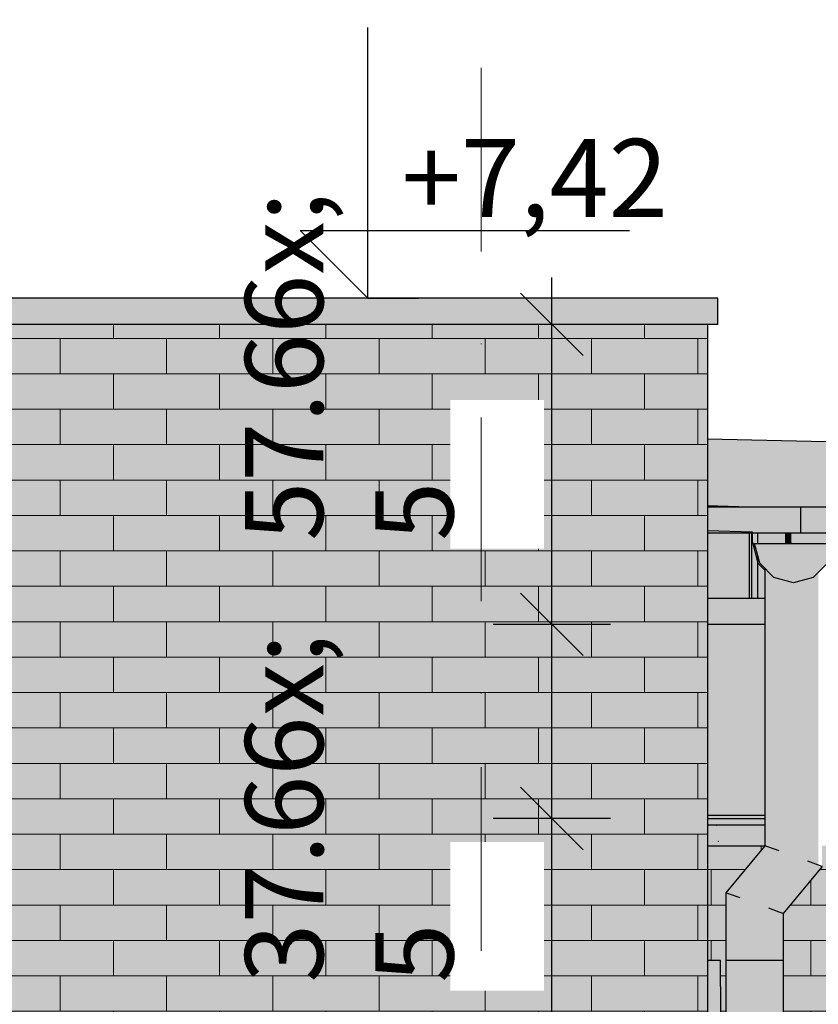
# Model space of a CAD drawing. Extents: x 150 to 3975, y 25 to 1460.
# Drawn here: x 2150 to 2303, y 994 to 1183 of the extents above; entities that cross this region are included whole.
import ezdxf
from ezdxf.xclip import XClip

# ---------------------------------------------------------------- set-up
doc = ezdxf.new("R2010")
doc.units = 0
doc.header["$LTSCALE"] = 0.2
doc.header["$MEASUREMENT"] = 0
doc.header["$XCLIPFRAME"] = 0
doc.linetypes.add('KROPKI I KRESKI', pattern=[167.569441, 88.194442, -44.097221, 0, -35.277778])
doc.linetypes.add('Wipeout_Contour', pattern=[25000, 0, -25000])
for name, color, linetype in [('ATTYKI', 7, 'Continuous'), ('OKAPY', 7, 'Continuous'), ('OKŁADZINA ELEWACYJNA', 7, 'Continuous'), ('OSIE', 7, 'Continuous'), ('RYNNY', 7, 'Continuous'), ('STROPY.widoczne', 7, 'Continuous'), ('SZPALETY - RAMY OKIENNE', 7, 'Continuous'), ('WYMIARY.bud._wyk.', 7, 'Continuous'), ('ŚCIANY KONSTRUKCYJNE.ZEWN.', 7, 'Continuous')]:
    doc.layers.add(name, color=color, linetype=linetype)
doc.styles.add('GENERATED_STYLE_1', font='txt')

# ---------------------------------------------------------------- blocks, each defined once
blk = doc.blocks.new('Rysunek_1_1', base_point=(413.41, 387.05))
at = {"layer": 'ATTYKI', "linetype": 'Continuous', "lineweight": 0, "ltscale": 0.2}
blk.add_hatch(color=254, dxfattribs=at).paths.add_polyline_path([(767.91, 1124.15), (2283.91, 1124.15), (2283.91, 1129.15), (767.91, 1129.15)])
at = {"layer": 'OKAPY', "linetype": 'Continuous', "lineweight": 0, "ltscale": 0.2}
for points in [[(2299.84, 1089.05), (2281.91, 1089.05), (2281.91, 1084.05), (2299.84, 1084.05)], [(2299.84, 1089.05), (2299.84, 1084.05), (2846.3, 1084.05), (2846.3, 1089.05)], [(2281.91, 1071.55), (2291.57, 1071.55), (2291.57, 1079.61), (2290.91, 1082.05), (2291.57, 1082.05), (2291.57, 1084.05), (2281.91, 1084.05)], [(2291.57, 1084.05), (2291.57, 1082.05), (2296.91, 1082.05), (2296.86, 1082.25), (2296.86, 1084.05)], [(2297.89, 1082.25), (2297.94, 1082.05), (2311.66, 1082.05), (2311.71, 1082.25), (2312.74, 1082.25), (2312.69, 1082.05), (2317.44, 1082.05), (2317.38, 1082.25), (2317.38, 1084.05), (2297.89, 1084.05)], [(2291.92, 1078.3), (2291.57, 1079.61), (2291.57, 1071.55), (2292.91, 1071.55), (2292.91, 1077.31)], [(2281.91, 1071.55), (2281.91, 1066.55), (2292.91, 1066.55), (2292.91, 1071.55)]]:
    blk.add_hatch(color=254, dxfattribs=at).paths.add_polyline_path(points)
at = {"layer": 'OKŁADZINA ELEWACYJNA', "linetype": 'Continuous', "lineweight": 5, "ltscale": 0.2}
for points in [[(2281.91, 1029.88), (2292.91, 1029.88), (2292.91, 1066.55), (2281.91, 1066.55)], [(2281.91, 1029.88), (2281.91, 1029.28), (2292.91, 1029.28), (2292.91, 1029.88)], [(2281.91, 1029.28), (2281.91, 1028.09), (2292.91, 1028.04), (2292.91, 1029.24), (2283.01, 1029.28)], [(2292.91, 1029.28), (2283.01, 1029.28), (2292.91, 1029.24)]]:
    blk.add_hatch(color=9, dxfattribs=at).paths.add_polyline_path(points)
at = {"layer": 'RYNNY', "linetype": 'Continuous', "lineweight": 0, "ltscale": 0.2}
for points in [[(2296.86, 1082.25), (2297.89, 1082.25), (2297.89, 1084.05), (2296.86, 1084.05)], [(2305.91, 1082.05), (2298.41, 1082.05), (2290.91, 1082.05), (2291.92, 1078.3), (2294.66, 1075.56), (2298.41, 1074.55), (2302.16, 1075.56), (2304.91, 1078.3)], [(2297.89, 1082.25), (2296.86, 1082.25), (2296.91, 1082.05), (2297.94, 1082.05)], [(2292.91, 1024.04), (2293.65, 1023.78), (2293.65, 1076.57), (2292.91, 1077.31)], [(2293.65, 1023.78), (2295.66, 1023.05), (2295.66, 1075.29), (2294.66, 1075.56), (2293.65, 1076.57)], [(2301.16, 1021.06), (2303.18, 1020.33), (2303.18, 1076.57), (2302.16, 1075.56), (2301.16, 1075.29)], [(2295.66, 1023.05), (2298.41, 1022.05), (2298.41, 1074.55), (2295.66, 1075.29)], [(2298.41, 1022.05), (2301.16, 1021.06), (2301.16, 1075.29), (2298.41, 1074.55)], [(2293.65, 1023.78), (2292.91, 1024.04), (2285.41, 1015.04), (2286.15, 1014.78)], [(2295.66, 1023.05), (2293.65, 1023.78), (2286.15, 1014.78), (2288.16, 1014.05)], [(2298.41, 1022.05), (2295.66, 1023.05), (2288.16, 1014.05), (2290.91, 1013.05)], [(2301.16, 1021.06), (2298.41, 1022.05), (2290.91, 1013.05), (2293.66, 1012.06)], [(2303.18, 1020.33), (2301.16, 1021.06), (2293.66, 1012.06), (2295.68, 1011.33)], [(2303.91, 1020.06), (2303.18, 1020.33), (2295.68, 1011.33), (2296.41, 1011.06)], [(2286.15, 1014.78), (2285.41, 1015.04), (2285.41, 1002.05), (2286.15, 1002.05)], [(2288.16, 1014.05), (2286.15, 1014.78), (2286.15, 1002.05), (2288.16, 1002.05)], [(2290.91, 1013.05), (2288.16, 1014.05), (2288.16, 1002.05), (2290.91, 1002.05)], [(2293.66, 1012.06), (2290.91, 1013.05), (2290.91, 1002.05), (2293.66, 1002.05)], [(2295.68, 1011.33), (2293.66, 1012.06), (2293.66, 1002.05), (2295.68, 1002.05)], [(2296.41, 1011.06), (2295.68, 1011.33), (2295.68, 1002.05), (2296.41, 1002.05)], [(2286.15, 1002.05), (2285.41, 1002.05), (2285.41, 409.54), (2286.15, 409.54)], [(2288.16, 1002.05), (2286.15, 1002.05), (2286.15, 409.54), (2288.16, 409.54)], [(2290.91, 1002.05), (2288.16, 1002.05), (2288.16, 409.54), (2290.91, 409.54)], [(2293.66, 1002.05), (2290.91, 1002.05), (2290.91, 409.54), (2293.66, 409.54)], [(2295.68, 1002.05), (2293.66, 1002.05), (2293.66, 409.54), (2295.68, 409.54)], [(2296.41, 1002.05), (2295.68, 1002.05), (2295.68, 409.54), (2296.41, 409.54)]]:
    blk.add_hatch(color=254, dxfattribs=at).paths.add_polyline_path(points)
at = {"layer": 'STROPY.widoczne', "linetype": 'Continuous', "lineweight": 0, "ltscale": 0.2}
blk.add_hatch(color=117, dxfattribs=at).paths.add_polyline_path([(2281.91, 1102.19), (2281.91, 1089.31), (2289.91, 1089.07), (2842.45, 1089.07)])
at = {"layer": 'STROPY.widoczne', "linetype": 'Continuous', "lineweight": 5, "ltscale": 0.2}
for points in [[(2281.91, 1089.31), (2281.91, 1089.05), (2289.91, 1089.05)], [(2289.91, 1089.07), (2842.45, 1089.05)]]:
    blk.add_hatch(color=255, dxfattribs=at).paths.add_polyline_path(points)
at = {"layer": 'SZPALETY - RAMY OKIENNE', "linetype": 'Continuous', "lineweight": 15, "ltscale": 0.2}
for points in [[(2284.41, 1002.05), (2281.91, 1002.05), (2281.91, 997.05), (2284.41, 997.05)], [(2284.41, 997.05), (2281.91, 997.05), (2281.91, 765.05), (2284.41, 765.05)]]:
    blk.add_hatch(color=31, dxfattribs=at).paths.add_polyline_path(points)
at = {"layer": 'ŚCIANY KONSTRUKCYJNE.ZEWN.', "linetype": 'Continuous', "lineweight": 15, "ltscale": 0.2}
for points in [[(2280.91, 1124.15), (1643.41, 1124.15), (1643.41, 749.05), (2280.91, 749.05)], [(2281.91, 1124.15), (2280.91, 1124.15), (2280.91, 749.05), (2281.91, 749.05)], [(2281.91, 1024.05), (2281.91, 1002.05), (2284.41, 1002.05), (2284.41, 760.05), (2281.91, 760.05), (2281.91, 749.05), (2285.41, 749.05), (2285.41, 1015.04), (2292.91, 1024.04)], [(2303.91, 1020.06), (2296.41, 1011.06), (2296.41, 749.05), (2369.41, 749.05), (2369.41, 1024.05), (2303.91, 1024.05)]]:
    blk.add_hatch(color=13, dxfattribs=at).paths.add_polyline_path(points)
at = {"layer": 'ŚCIANY KONSTRUKCYJNE.ZEWN.', "linetype": 'Continuous', "lineweight": 5, "ltscale": 0.2}
h = blk.add_hatch(dxfattribs=at)
h.set_pattern_fill('CEGŁA___WIĄZANIE_WOZÓWKO_DF', color=252, style=0, pattern_type=2)
h.set_pattern_definition([(0, (413.412, 387.052), (0, 6.8), []), (90, (413.412, 387.052), (-20.4, 0), [6.8, -6.8]), (90, (423.612, 393.852), (-20.4, 0), [6.8, -6.8])])
h.paths.add_polyline_path([(2280.91, 1124.15), (1643.41, 1124.15), (1643.41, 749.05), (2280.91, 749.05)])
h = blk.add_hatch(dxfattribs=at)
h.set_pattern_fill('CEGŁA___WIĄZANIE_WOZÓWKO_DF', color=252, style=0, pattern_type=2)
h.set_pattern_definition([(360, (413.412, 387.052), (0, 6.8), []), (90, (413.412, 387.052), (-20.4, 0), [6.8, -6.8]), (90, (423.612, 393.852), (-20.4, 0), [6.8, -6.8])])
h.paths.add_polyline_path([(2281.91, 1124.15), (2280.91, 1124.15), (2280.91, 749.05), (2281.91, 749.05)])
blk.add_hatch(color=27, dxfattribs=at).paths.add_polyline_path([(2292.91, 1028.04), (2281.91, 1028.09), (2281.91, 1024.05), (2292.91, 1024.05)])
h = blk.add_hatch(dxfattribs=at)
h.set_pattern_fill('CEGŁA___WIĄZANIE_WOZÓWKO_DF', color=252, style=0, pattern_type=2)
h.set_pattern_definition([(360, (883.1874, 387.052), (0, 6.8), []), (90, (883.187, 387.052), (-19.16973, 0), [6.8, -6.8]), (90, (892.772, 393.852), (-19.16973, 0), [6.8, -6.8])])
h.paths.add_polyline_path([(2281.91, 1024.05), (2281.91, 1002.05), (2284.41, 1002.05), (2284.41, 760.05), (2281.91, 760.05), (2281.91, 749.05), (2285.41, 749.05), (2285.41, 1015.04), (2292.91, 1024.04)])
h = blk.add_hatch(dxfattribs=at)
h.set_pattern_fill('CEGŁA___WIĄZANIE_WOZÓWKO_DF', color=252, style=0, pattern_type=2)
h.set_pattern_definition([(5e-14, (883.1874, 387.052), (0, 6.8), []), (90, (883.187, 387.052), (-19.16973, 0), [6.8, -6.8]), (90, (892.772, 393.852), (-19.16973, 0), [6.8, -6.8])])
h.paths.add_polyline_path([(2303.91, 1020.06), (2296.41, 1011.06), (2296.41, 749.05), (2369.41, 749.05), (2369.41, 1024.05), (2303.91, 1024.05)])
at = {"layer": 'ATTYKI', "linetype": 'Continuous', "ltscale": 0.2}
for p, q in [((2283.91, 1129.15), (767.91, 1129.15)), ((2283.91, 1124.15), (2283.91, 1129.15)), ((2283.91, 1124.15), (767.91, 1124.15))]:
    blk.add_line(p, q, dxfattribs=at)
at = {"layer": 'OKAPY', "linetype": 'Continuous', "ltscale": 0.2}
for p, q in [((2299.84, 1089.05), (2281.91, 1089.05)), ((2846.3, 1089.05), (2299.84, 1089.05)), ((2299.84, 1084.05), (2299.84, 1089.05)), ((2299.84, 1084.05), (2281.91, 1084.05)), ((2289.91, 1084.05), (2289.91, 1071.55)), ((2290.41, 1071.55), (2290.41, 1084.05)), ((2291.57, 1082.05), (2291.57, 1084.05)), ((2846.3, 1084.05), (2299.84, 1084.05)), ((2291.57, 1071.55), (2291.57, 1079.61)), ((2292.91, 1071.55), (2281.91, 1071.55)), ((2292.91, 1066.55), (2281.91, 1066.55))]:
    blk.add_line(p, q, dxfattribs=at)
at = {"layer": 'OKŁADZINA ELEWACYJNA', "linetype": 'Continuous', "ltscale": 0.2}
for p, q in [((2292.91, 1029.88), (2281.91, 1029.88)), ((2281.91, 1029.28), (2292.91, 1029.28)), ((2283.01, 1029.28), (2292.91, 1029.24)), ((2281.91, 1028.09), (2292.91, 1028.04))]:
    blk.add_line(p, q, dxfattribs=at)
at = {"layer": 'RYNNY', "linetype": 'Continuous', "ltscale": 0.2}
for p, q in [((2290.51, 1084.25), (2281.91, 1084.48)), ((2290.51, 1082.25), (2290.51, 1084.25)), ((2296.86, 1084.05), (2296.86, 1082.25)), ((2297.89, 1082.25), (2297.89, 1084.05)), ((2290.51, 1082.25), (2291.57, 1078.3)), ((2291.92, 1078.3), (2290.91, 1082.05)), ((2290.91, 1082.05), (2298.41, 1082.05)), ((2296.86, 1082.25), (2296.91, 1082.05)), ((2296.86, 1082.25), (2297.89, 1082.25)), ((2297.89, 1082.25), (2297.94, 1082.05)), ((2298.41, 1082.05), (2305.91, 1082.05)), ((2291.57, 1078.3), (2292.91, 1076.96)), ((2294.66, 1075.56), (2291.92, 1078.3)), ((2304.91, 1078.3), (2302.16, 1075.56)), ((2292.91, 1077.31), (2292.91, 1024.04)), ((2298.41, 1074.55), (2294.66, 1075.56)), ((2302.16, 1075.56), (2298.41, 1074.55)), ((2292.91, 1024.04), (2285.41, 1015.04)), ((2293.65, 1023.78), (2292.91, 1024.04)), ((2295.66, 1023.05), (2293.65, 1023.78)), ((2303.18, 1020.33), (2301.16, 1021.06)), ((2303.91, 1020.06), (2296.41, 1011.06)), ((2303.91, 1020.06), (2303.18, 1020.33)), ((2286.15, 1014.78), (2285.41, 1015.04)), ((2285.41, 1015.04), (2285.41, 1002.05)), ((2288.16, 1014.05), (2286.15, 1014.78)), ((2295.68, 1011.33), (2293.66, 1012.06)), ((2296.41, 1011.06), (2295.68, 1011.33)), ((2296.41, 1011.06), (2296.41, 1002.05)), ((2285.41, 1002.05), (2285.41, 409.54)), ((2286.15, 1002.05), (2285.41, 1002.05)), ((2288.16, 1002.05), (2286.15, 1002.05)), ((2290.91, 1002.05), (2288.16, 1002.05)), ((2293.66, 1002.05), (2290.91, 1002.05)), ((2295.68, 1002.05), (2293.66, 1002.05)), ((2296.41, 1002.05), (2295.68, 1002.05)), ((2296.41, 1002.05), (2296.41, 409.54))]:
    blk.add_line(p, q, dxfattribs=at)
at = {"layer": 'STROPY.widoczne', "linetype": 'Continuous', "ltscale": 0.2}
for p, q in [((2281.91, 1102.19), (2842.45, 1089.07)), ((2289.91, 1089.05), (2281.91, 1089.31)), ((2842.45, 1089.07), (2289.91, 1089.07)), ((2289.91, 1089.07), (2289.91, 1089.05))]:
    blk.add_line(p, q, dxfattribs=at)
at = {"layer": 'SZPALETY - RAMY OKIENNE', "linetype": 'Continuous', "ltscale": 0.2}
for p, q in [((2284.41, 1002.05), (2281.91, 1002.05)), ((2284.41, 997.05), (2284.41, 1002.05)), ((2284.41, 997.05), (2284.41, 765.05))]:
    blk.add_line(p, q, dxfattribs=at)
at = {"layer": 'WYMIARY.bud._wyk.', "linetype": 'Continuous', "ltscale": 0.2}
for p, q in [((2216.67, 1129.15), (2216.67, 1181.15)), ((2216.67, 1129.15), (2203.67, 1142.15)), ((2203.67, 1142.15), (2216.67, 1142.15)), ((2216.67, 1142.15), (2266.93, 1142.15)), ((2252, 1124.15), (2252, 1133.15)), ((2216.67, 1129.15), (2206.92, 1129.15)), ((2216.67, 1129.15), (2226.42, 1129.15)), ((2258, 1118.15), (2246, 1130.15)), ((2263.25, 1124.15), (2240.75, 1124.15)), ((2252, 1066.55), (2252, 1124.15)), ((2246, 1072.55), (2258, 1060.55)), ((2263.25, 1066.55), (2240.75, 1066.55)), ((2252, 1029.28), (2252, 1066.55)), ((2246, 1035.28), (2258, 1023.28)), ((2263.25, 1029.28), (2240.75, 1029.28)), ((2252, 386.05), (2252, 1029.28))]:
    blk.add_line(p, q, dxfattribs=at)
at = {"layer": 'ŚCIANY KONSTRUKCYJNE.ZEWN.', "linetype": 'Continuous', "ltscale": 0.2}
for p, q in [((2281.91, 1124.15), (2281.91, 749.05)), ((2281.91, 1024.05), (2292.91, 1024.05))]:
    blk.add_line(p, q, dxfattribs=at)
at = {"layer": 'ŚCIANY KONSTRUKCYJNE.ZEWN.', "color": 251, "linetype": 'Continuous', "lineweight": 5, "ltscale": 0.2}
for p in [(2283.57, 1027.99), (2284, 1024.93)]:
    blk.add_point(p, dxfattribs=at)
at = {"color": 254, "linetype": 'Wipeout_Contour', "lineweight": 0, "ltscale": 10094.033372}
blk.add_wipeout([(2222.08, 1143.67), (2268.02, 1143.67), (2268.02, 1160.84), (2222.08, 1160.84)], dxfattribs=at).dxf.layer = 'WYMIARY.bud._wyk.'
at = {"layer": 'WYMIARY.bud._wyk.', "linetype": 'Continuous', "insert": (2223.17, 1144.75), "char_height": 15, "attachment_point": 7, "style": 'GENERATED_STYLE_1'}
blk.add_mtext('\\A1;{\\fArial Narrow Europa Środkowa|b0|i0|c0|p34;+7,42}', dxfattribs=at)
at = {"color": 254, "linetype": 'Wipeout_Contour', "lineweight": 0, "ltscale": 9979.42568}
blk.add_wipeout([(2250.49, 1081.1), (2250.49, 1109.6), (2232.52, 1109.6), (2232.52, 1081.1)], dxfattribs=at).dxf.layer = 'WYMIARY.bud._wyk.'
at = {"color": 254, "linetype": 'Wipeout_Contour', "lineweight": 0, "ltscale": 9835.166668}
blk.add_wipeout([(2250.49, 996.26), (2250.49, 1024.77), (2232.52, 1024.77), (2232.52, 996.26)], dxfattribs=at).dxf.layer = 'WYMIARY.bud._wyk.'
at = {"layer": 'OSIE', "color": 1, "linetype": 'KROPKI I KRESKI', "lineweight": 15, "ltscale": 2}
blk.add_line((2238.41, 1307.65), (2238.41, 237.05), dxfattribs=at)
at = {"layer": 'WYMIARY.bud._wyk.', "linetype": 'Continuous', "char_height": 15, "attachment_point": 7, "rotation": 90, "style": 'GENERATED_STYLE_1'}
for s, insert in [('\\A1;{\\fArial Narrow Europa Środkowa|b0|i0|c0|p34;57\\fArial Narrow Europa Środkowa|b0|i0|c0|p34;\\A1{\\H.66x;\\S5^  ;}}', (2254.11, 1082.58)), ('\\A1;{\\fArial Narrow Europa Środkowa|b0|i0|c0|p34;37\\fArial Narrow Europa Środkowa|b0|i0|c0|p34;\\A1{\\H.66x;\\S5^  ;}}', (2254.12, 997.75))]:
    blk.add_mtext(s, dxfattribs=dict(at, insert=insert))

msp = doc.modelspace()

# ---------------------------------------------------------------- block references
at = {"linetype": 'Continuous', "ltscale": 0.2}
ref = msp.add_blockref('Rysunek_1_1', (413.41, 387.05), dxfattribs=at)
XClip(ref).set_block_clipping_path([(213.4120777747, 147.0519388297), (3215.2080189486, 1323.5563227691)])

doc.saveas('drawing.dxf')
